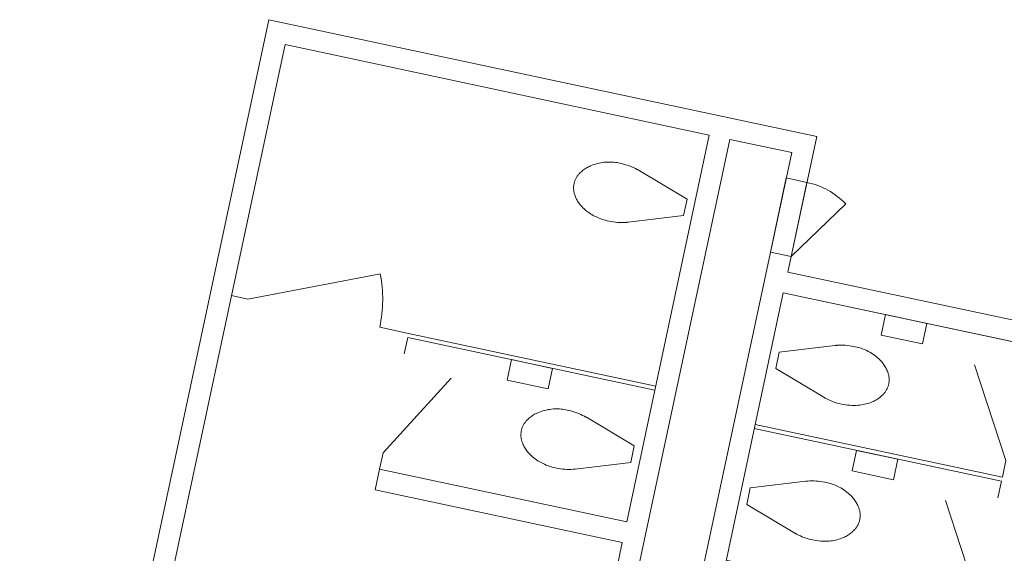
# Model space of a CAD drawing. Units: feet. Extents: x 20 to 1049, y 18 to 846.
# Drawn here: x 471 to 490, y 380 to 391 of the extents above; entities that cross this region are included whole.
import ezdxf

# ---------------------------------------------------------------- set-up
doc = ezdxf.new("R2010")
doc.units = ezdxf.units.FT
doc.header["$LTSCALE"] = 40
doc.header["$MEASUREMENT"] = 0
doc.layers.get('0').update_dxf_attribs({"lineweight": 15})
doc.layers.add('PLAN', color=7, linetype='Continuous', lineweight=15)

# ---------------------------------------------------------------- blocks, each defined once
blk = doc.blocks.new('Group-104-1')
at = {"color": 0, "linetype": 'Continuous', "lineweight": 15, "transparency": 33554687}
for points in [[(-82.53675, -115.31258, 0), (-82.53342, -115.29817, 0), (-82.5295, -115.28383, 0), (-82.52517, -115.26975, 0), (-82.52033, -115.25575, 0), (-82.515, -115.242, 0), (-82.50908, -115.22842, 0), (-82.50283, -115.215, 0), (-82.496, -115.20183, 0), (-82.48875, -115.189, 0), (-82.481, -115.17633, 0), (-82.47283, -115.164, 0), (-82.46425, -115.152, 0), (-82.45525, -115.14025, 0), (-82.44583, -115.12883, 0), (-82.436, -115.11783, 0), (-82.42008, -115.10117, 0), (-82.40367, -115.08508, 0), (-82.38658, -115.06958, 0), (-82.36908, -115.05475, 0), (-82.351, -115.04058, 0), (-82.33242, -115.027, 0), (-82.31333, -115.01408, 0), (-82.29383, -115.00183, 0), (-82.274, -114.99033, 0), (-82.25367, -114.9795, 0), (-82.233, -114.96942, 0), (-82.212, -114.96008, 0), (-82.17908, -114.94683, 0), (-82.14567, -114.93483, 0), (-82.11192, -114.924, 0), (-82.07775, -114.9145, 0), (-82.04325, -114.90617, 0), (-82.0085, -114.89917, 0), (-81.9735, -114.89333, 0), (-81.93833, -114.88892, 0), (-81.903, -114.88567, 0), (-81.8725, -114.884, 0), (-81.84192, -114.88342, 0), (-81.81125, -114.88383, 0), (-81.78075, -114.88525, 0), (-81.75025, -114.88775, 0), (-81.71983, -114.89133, 0), (-81.68958, -114.89592, 0), (-81.6595, -114.90158, 0), (-81.62967, -114.90825, 0), (-81.6, -114.91592, 0), (-81.6, -114.91592, 0), (-81.55925, -114.92542, 0), (-81.51883, -114.93625, 0), (-81.47883, -114.94858, 0), (-81.43933, -114.96225, 0), (-81.40025, -114.97733, 0), (-81.36183, -114.99383, 0), (-81.32392, -115.01158, 0), (-81.28675, -115.03075, 0), (-81.2795, -115.03467, 0), (-81.27233, -115.03867, 0), (-81.26525, -115.04267, 0), (-81.25817, -115.04675, 0), (-81.25108, -115.05092, 0)], [(-80.3015, -115.619, 0), (-81.25108, -115.051, 0)], [(-81.46975, -116.07608, 0), (-81.47792, -116.077, 0), (-81.486, -116.07783, 0), (-81.49417, -116.07867, 0), (-81.50233, -116.07933, 0), (-81.5105, -116.07992, 0), (-81.51058, -116.07992, 0), (-81.55233, -116.08225, 0), (-81.59417, -116.083, 0), (-81.636, -116.08233, 0), (-81.67783, -116.08017, 0), (-81.7195, -116.07658, 0), (-81.76108, -116.0715, 0), (-81.80233, -116.06492, 0), (-81.84342, -116.05692, 0), (-81.88425, -116.0475, 0), (-81.92467, -116.03658, 0), (-81.96467, -116.02425, 0), (-82.00417, -116.01058, 0), (-82.04317, -115.9955, 0), (-82.08167, -115.979, 0), (-82.11958, -115.96125, 0), (-82.15675, -115.94208, 0), (-82.18475, -115.92642, 0), (-82.21208, -115.90975, 0), (-82.23883, -115.89208, 0), (-82.26483, -115.8735, 0), (-82.29025, -115.854, 0), (-82.31483, -115.8335, 0), (-82.33875, -115.81217, 0), (-82.36183, -115.78992, 0), (-82.38408, -115.76692, 0), (-82.39942, -115.74975, 0), (-82.41425, -115.73217, 0), (-82.42833, -115.714, 0), (-82.44183, -115.69533, 0), (-82.45458, -115.67625, 0), (-82.46675, -115.65667, 0), (-82.47817, -115.63667, 0), (-82.48883, -115.61633, 0), (-82.49883, -115.59558, 0), (-82.50808, -115.5745, 0), (-82.5165, -115.55317, 0), (-82.52425, -115.5315, 0), (-82.52867, -115.51733, 0), (-82.53267, -115.50308, 0), (-82.53608, -115.48875, 0), (-82.539, -115.47425, 0), (-82.54142, -115.45958, 0), (-82.54333, -115.44492, 0), (-82.54475, -115.43025, 0), (-82.54558, -115.41542, 0), (-82.54583, -115.40067, 0), (-82.54567, -115.38592, 0), (-82.54492, -115.37108, 0), (-82.54367, -115.35633, 0), (-82.54183, -115.34167, 0), (-82.53958, -115.32708, 0), (-82.53675, -115.31258, 0)], [(-80.3015, -115.619, 0), (-80.371, -115.945, 0)], [(-80.371, -115.945, 0), (-81.46975, -116.07608, 0)]]:
    blk.add_polyline3d(points, dxfattribs=at)
blk = doc.blocks.new('Group-105-1')
at = {"color": 0, "linetype": 'Continuous', "lineweight": 15, "transparency": 33554687}
for points in [[(-85.89775, -118.6855, 0), (-85.82825, -118.3595, 0)], [(-80.93825, -119.40275, 0), (-85.82825, -118.3595, 0)], [(-83.86375, -119.20467, 0), (-83.77683, -118.79717, 0), (-82.96183, -118.971, 0), (-83.04883, -119.3785, 0), (-83.86375, -119.20467, 0), (-83.86375, -119.20467, 0)], [(-86.31508, -120.6415, 0), (-84.97117, -119.16292, 0)], [(-83.57992, -120.2025, 0), (-83.57658, -120.18808, 0), (-83.57275, -120.17383, 0), (-83.56833, -120.15967, 0), (-83.5635, -120.14575, 0), (-83.55817, -120.13192, 0), (-83.55233, -120.11833, 0), (-83.546, -120.105, 0), (-83.53917, -120.09183, 0), (-83.53192, -120.07892, 0), (-83.52425, -120.06633, 0), (-83.51608, -120.054, 0), (-83.5075, -120.04192, 0), (-83.49842, -120.03025, 0), (-83.489, -120.01883, 0), (-83.47917, -120.00775, 0), (-83.46333, -119.99117, 0), (-83.44683, -119.97508, 0), (-83.42983, -119.95958, 0), (-83.41225, -119.94475, 0), (-83.39417, -119.9305, 0), (-83.37558, -119.91692, 0), (-83.35658, -119.904, 0), (-83.33708, -119.89183, 0), (-83.31717, -119.88025, 0), (-83.29683, -119.8695, 0), (-83.27617, -119.85942, 0), (-83.25517, -119.85, 0), (-83.22225, -119.83683, 0), (-83.18892, -119.82475, 0), (-83.15508, -119.814, 0), (-83.12092, -119.80442, 0), (-83.0865, -119.79617, 0), (-83.05175, -119.78908, 0), (-83.01675, -119.78333, 0), (-82.98158, -119.77883, 0), (-82.94625, -119.77567, 0), (-82.91567, -119.774, 0), (-82.88508, -119.77333, 0), (-82.8545, -119.77375, 0), (-82.82392, -119.77525, 0), (-82.79342, -119.77775, 0), (-82.763, -119.78133, 0), (-82.73275, -119.78592, 0), (-82.70267, -119.79158, 0), (-82.67283, -119.79825, 0), (-82.64325, -119.80592, 0), (-82.64325, -119.80592, 0), (-82.6025, -119.81533, 0), (-82.56208, -119.82625, 0), (-82.52208, -119.8385, 0), (-82.4825, -119.85225, 0), (-82.4435, -119.86733, 0), (-82.405, -119.88375, 0), (-82.36717, -119.90158, 0), (-82.32992, -119.92075, 0), (-82.32275, -119.92458, 0), (-82.31558, -119.92858, 0), (-82.30842, -119.93267, 0), (-82.30133, -119.93675, 0), (-82.29425, -119.94092, 0)], [(-81.34467, -120.509, 0), (-82.29425, -119.94092, 0)], [(-82.51292, -120.966, 0), (-82.52108, -120.96692, 0), (-82.52925, -120.96783, 0), (-82.53742, -120.96858, 0), (-82.54558, -120.96925, 0), (-82.55375, -120.96992, 0), (-82.55375, -120.96992, 0), (-82.5955, -120.97217, 0), (-82.63742, -120.973, 0), (-82.67925, -120.97233, 0), (-82.721, -120.97017, 0), (-82.76275, -120.9665, 0), (-82.80425, -120.96142, 0), (-82.84558, -120.95492, 0), (-82.88667, -120.94692, 0), (-82.92742, -120.93742, 0), (-82.96783, -120.92658, 0), (-83.00783, -120.91425, 0), (-83.04733, -120.9005, 0), (-83.08642, -120.88542, 0), (-83.12483, -120.869, 0), (-83.16275, -120.85117, 0), (-83.19992, -120.83208, 0), (-83.22792, -120.81642, 0), (-83.25525, -120.79975, 0), (-83.282, -120.78208, 0), (-83.30808, -120.7635, 0), (-83.33342, -120.74392, 0), (-83.35808, -120.72342, 0), (-83.38192, -120.70208, 0), (-83.405, -120.67992, 0), (-83.42725, -120.65683, 0), (-83.44267, -120.63975, 0), (-83.45742, -120.62208, 0), (-83.4715, -120.60392, 0), (-83.485, -120.58525, 0), (-83.49783, -120.56617, 0), (-83.50992, -120.54658, 0), (-83.52133, -120.52667, 0), (-83.53208, -120.50625, 0), (-83.542, -120.48558, 0), (-83.55125, -120.4645, 0), (-83.55975, -120.44308, 0), (-83.56742, -120.42142, 0), (-83.57192, -120.40733, 0), (-83.57583, -120.39308, 0), (-83.57933, -120.37867, 0), (-83.58225, -120.36417, 0), (-83.58467, -120.34958, 0), (-83.5865, -120.33492, 0), (-83.58792, -120.32017, 0), (-83.58875, -120.30542, 0), (-83.58908, -120.29067, 0), (-83.58883, -120.27583, 0), (-83.58808, -120.26108, 0), (-83.58683, -120.24633, 0), (-83.58508, -120.23167, 0), (-83.58275, -120.217, 0), (-83.57992, -120.2025, 0)], [(-81.34467, -120.509, 0), (-81.41425, -120.835, 0)], [(-86.38458, -120.9675, 0), (-86.31508, -120.6415, 0)], [(-81.49467, -122.01075, 0), (-86.38458, -120.9675, 0)], [(-81.41425, -120.835, 0), (-82.51292, -120.966, 0)]]:
    blk.add_polyline3d(points, dxfattribs=at)
blk = doc.blocks.new('Group-108-1')
at = {"color": 0, "linetype": 'Continuous', "lineweight": 15, "transparency": 33554687}
for points in [[(-78.39658, -117.47392, 0), (-73.50658, -118.51708, 0)], [(-75.64492, -118.487, 0), (-75.558, -118.0795, 0), (-76.373, -117.90558, 0), (-76.45992, -118.31308, 0), (-75.64492, -118.487, 0), (-75.64492, -118.487, 0)], [(-78.477, -118.64967, 0), (-77.37825, -118.51858, 0)], [(-76.31125, -119.28208, 0), (-76.3085, -119.26758, 0), (-76.30617, -119.253, 0), (-76.30433, -119.23833, 0), (-76.30308, -119.22358, 0), (-76.30233, -119.20875, 0), (-76.30217, -119.194, 0), (-76.3025, -119.17917, 0), (-76.30333, -119.16442, 0), (-76.30467, -119.14967, 0), (-76.30658, -119.135, 0), (-76.309, -119.12042, 0), (-76.31192, -119.10592, 0), (-76.31533, -119.09158, 0), (-76.31933, -119.07733, 0), (-76.32375, -119.06317, 0), (-76.3315, -119.0415, 0), (-76.34, -119.02017, 0), (-76.34917, -118.99908, 0), (-76.35917, -118.97833, 0), (-76.36983, -118.958, 0), (-76.38125, -118.938, 0), (-76.39342, -118.91842, 0), (-76.40625, -118.89933, 0), (-76.41967, -118.88067, 0), (-76.43383, -118.8625, 0), (-76.44858, -118.84492, 0), (-76.46392, -118.82775, 0), (-76.48858, -118.80225, 0), (-76.51417, -118.77767, 0), (-76.54058, -118.754, 0), (-76.56783, -118.73142, 0), (-76.59592, -118.70975, 0), (-76.62483, -118.68908, 0), (-76.65442, -118.66958, 0), (-76.68467, -118.65117, 0), (-76.71558, -118.63383, 0), (-76.74283, -118.61983, 0), (-76.7705, -118.60675, 0), (-76.79858, -118.59467, 0), (-76.82708, -118.5835, 0), (-76.856, -118.57333, 0), (-76.88517, -118.56417, 0), (-76.91467, -118.55608, 0), (-76.94442, -118.54892, 0), (-76.97442, -118.54283, 0), (-77.00458, -118.53775, 0), (-77.00458, -118.53775, 0), (-77.04567, -118.52975, 0), (-77.087, -118.52317, 0), (-77.1285, -118.51808, 0), (-77.17025, -118.5145, 0), (-77.212, -118.51233, 0), (-77.25383, -118.51167, 0), (-77.29567, -118.51242, 0), (-77.3375, -118.51475, 0), (-77.34567, -118.51533, 0), (-77.35383, -118.51608, 0), (-77.362, -118.51683, 0), (-77.37008, -118.51767, 0), (-77.37825, -118.51858, 0)], [(-73.57617, -118.84308, 0), (-73.50658, -118.51708, 0)], [(-78.477, -118.64967, 0), (-78.5465, -118.97567, 0)], [(-78.5465, -118.97567, 0), (-77.59692, -119.54367, 0)], [(-73.99342, -120.79908, 0), (-74.61692, -118.90075, 0)], [(-77.597, -119.54367, 0), (-77.58992, -119.54792, 0), (-77.58283, -119.552, 0), (-77.57567, -119.556, 0), (-77.5685, -119.56, 0), (-77.56133, -119.56392, 0), (-77.56133, -119.56392, 0), (-77.52408, -119.583, 0), (-77.48617, -119.60083, 0), (-77.44775, -119.61733, 0), (-77.40867, -119.63242, 0), (-77.36917, -119.64608, 0), (-77.32917, -119.65842, 0), (-77.28875, -119.66925, 0), (-77.248, -119.67875, 0), (-77.20692, -119.68675, 0), (-77.16558, -119.69333, 0), (-77.12408, -119.69842, 0), (-77.08233, -119.702, 0), (-77.04058, -119.70417, 0), (-76.99875, -119.70483, 0), (-76.95692, -119.70408, 0), (-76.91508, -119.70175, 0), (-76.88317, -119.69892, 0), (-76.85142, -119.69483, 0), (-76.81983, -119.68958, 0), (-76.78842, -119.68325, 0), (-76.75725, -119.67575, 0), (-76.72642, -119.66717, 0), (-76.69592, -119.65742, 0), (-76.66575, -119.6465, 0), (-76.63608, -119.63458, 0), (-76.61508, -119.62525, 0), (-76.59433, -119.61517, 0), (-76.57408, -119.60433, 0), (-76.55417, -119.59283, 0), (-76.53467, -119.58058, 0), (-76.51558, -119.56767, 0), (-76.49708, -119.55408, 0), (-76.479, -119.53992, 0), (-76.46142, -119.525, 0), (-76.44442, -119.50958, 0), (-76.42792, -119.4935, 0), (-76.412, -119.47683, 0), (-76.40217, -119.46583, 0), (-76.39275, -119.45442, 0), (-76.38375, -119.44267, 0), (-76.37517, -119.43067, 0), (-76.367, -119.41833, 0), (-76.35933, -119.40567, 0), (-76.352, -119.39283, 0), (-76.34525, -119.37967, 0), (-76.33892, -119.36625, 0), (-76.33308, -119.35267, 0), (-76.32775, -119.33892, 0), (-76.32283, -119.32492, 0), (-76.3185, -119.31083, 0), (-76.31467, -119.2965, 0), (-76.31133, -119.28208, 0)], [(-78.95292, -120.08192, 0), (-74.063, -121.12508, 0)], [(-74.063, -121.12508, 0), (-73.99342, -120.79908, 0)]]:
    blk.add_polyline3d(points, dxfattribs=at)
blk = doc.blocks.new('Group-112-1')
at = {"color": 0, "linetype": 'Continuous', "lineweight": 15, "transparency": 33554687}
for points in [[(-78.97033, -120.16342, 0), (-74.08042, -121.20658, 0)], [(-76.21867, -121.17642, 0), (-76.13175, -120.76892, 0), (-76.94675, -120.59508, 0), (-77.03367, -121.00258, 0), (-76.21867, -121.17642, 0), (-76.21867, -121.17642, 0)], [(-79.05075, -121.33917, 0), (-79.12033, -121.66517, 0)], [(-79.05075, -121.33917, 0), (-77.952, -121.20808, 0)], [(-76.88508, -121.97158, 0), (-76.88225, -121.95708, 0), (-76.87992, -121.94242, 0), (-76.87817, -121.92775, 0), (-76.87683, -121.913, 0), (-76.87617, -121.89825, 0), (-76.87592, -121.8835, 0), (-76.87625, -121.86867, 0), (-76.87708, -121.85392, 0), (-76.87842, -121.83917, 0), (-76.88033, -121.8245, 0), (-76.88275, -121.80992, 0), (-76.88567, -121.79542, 0), (-76.88917, -121.781, 0), (-76.89308, -121.76675, 0), (-76.89758, -121.75267, 0), (-76.90525, -121.731, 0), (-76.91375, -121.70958, 0), (-76.923, -121.68858, 0), (-76.93292, -121.66783, 0), (-76.94367, -121.64742, 0), (-76.95508, -121.6275, 0), (-76.96717, -121.60792, 0), (-76.98, -121.58883, 0), (-76.99342, -121.57017, 0), (-77.00758, -121.552, 0), (-77.02233, -121.53433, 0), (-77.03775, -121.51725, 0), (-77.06233, -121.49175, 0), (-77.08792, -121.46717, 0), (-77.11433, -121.4435, 0), (-77.14158, -121.42083, 0), (-77.16975, -121.39917, 0), (-77.19858, -121.37858, 0), (-77.22817, -121.35908, 0), (-77.25842, -121.34058, 0), (-77.28942, -121.32325, 0), (-77.31658, -121.30925, 0), (-77.34425, -121.29617, 0), (-77.37233, -121.28408, 0), (-77.40092, -121.273, 0), (-77.42975, -121.26283, 0), (-77.45892, -121.25367, 0), (-77.48842, -121.2455, 0), (-77.51817, -121.23842, 0), (-77.54817, -121.23225, 0), (-77.57833, -121.22725, 0), (-77.57833, -121.22725, 0), (-77.61942, -121.21925, 0), (-77.66075, -121.21267, 0), (-77.70225, -121.20758, 0), (-77.744, -121.20392, 0), (-77.78575, -121.20183, 0), (-77.82758, -121.20108, 0), (-77.86942, -121.20192, 0), (-77.91125, -121.20417, 0), (-77.91942, -121.20483, 0), (-77.92758, -121.2055, 0), (-77.93575, -121.20633, 0), (-77.94392, -121.20717, 0), (-77.952, -121.20808, 0)], [(-74.14992, -121.53258, 0), (-74.08042, -121.20658, 0)], [(-79.12033, -121.66517, 0), (-78.17075, -122.23317, 0)], [(-74.56717, -123.48858, 0), (-75.19075, -121.59025, 0)], [(-78.17075, -122.23317, 0), (-78.16367, -122.23733, 0), (-78.15658, -122.2415, 0), (-78.14942, -122.2455, 0), (-78.14225, -122.2495, 0), (-78.13508, -122.25342, 0), (-78.13508, -122.25342, 0), (-78.09783, -122.2725, 0), (-78.06, -122.29033, 0), (-78.0215, -122.30675, 0), (-77.9825, -122.32183, 0), (-77.94292, -122.33558, 0), (-77.90292, -122.34792, 0), (-77.8625, -122.35875, 0), (-77.82175, -122.36817, 0), (-77.78067, -122.37625, 0), (-77.73933, -122.38275, 0), (-77.69783, -122.38783, 0), (-77.65608, -122.3915, 0), (-77.61433, -122.39367, 0), (-77.5725, -122.39433, 0), (-77.53067, -122.3935, 0), (-77.48883, -122.39125, 0), (-77.457, -122.38833, 0), (-77.42517, -122.38433, 0), (-77.39358, -122.37908, 0), (-77.36217, -122.37275, 0), (-77.331, -122.36525, 0), (-77.30017, -122.35658, 0), (-77.26967, -122.34683, 0), (-77.23958, -122.336, 0), (-77.20983, -122.32408, 0), (-77.18883, -122.31475, 0), (-77.16817, -122.30467, 0), (-77.14783, -122.29383, 0), (-77.12792, -122.28233, 0), (-77.10842, -122.27008, 0), (-77.08942, -122.25717, 0), (-77.07083, -122.24358, 0), (-77.05275, -122.22933, 0), (-77.03517, -122.2145, 0), (-77.01817, -122.199, 0), (-77.00167, -122.183, 0), (-76.98575, -122.16633, 0), (-76.976, -122.15525, 0), (-76.96658, -122.14392, 0), (-76.9575, -122.13217, 0), (-76.94892, -122.12008, 0), (-76.94075, -122.10775, 0), (-76.93308, -122.09517, 0), (-76.92583, -122.08225, 0), (-76.919, -122.06917, 0), (-76.91267, -122.05575, 0), (-76.90683, -122.04217, 0), (-76.9015, -122.02842, 0), (-76.89658, -122.01442, 0), (-76.89225, -122.00025, 0), (-76.88842, -121.986, 0), (-76.88508, -121.97158, 0)], [(-79.52675, -122.77133, 0), (-74.63675, -123.81458, 0)], [(-74.63675, -123.81458, 0), (-74.56717, -123.48858, 0)]]:
    blk.add_polyline3d(points, dxfattribs=at)

msp = doc.modelspace()

# ---------------------------------------------------------------- linework, layer by layer
at = {"layer": 'PLAN', "linetype": 'Continuous', "lineweight": 15, "transparency": 33554687}
for p, q in [((475.793, 390.533), (472.396, 374.608)), ((475.793, 390.533), (486.633, 388.221)), ((476.114, 390.039), (470.863, 365.427)), ((476.114, 390.039), (484.508, 388.248)), ((484.916, 388.161), (480.864, 369.168)), ((484.508, 388.248), (482.874, 380.587)), ((484.916, 388.161), (486.138, 387.9)), ((486.633, 388.221), (486.059, 385.531)), ((486.138, 387.9), (482.087, 368.908)), ((486.126, 385.843), (487.206, 386.884)), ((475.379, 384.998), (477.999, 385.497)), ((486.059, 385.531), (501.036, 382.336)), ((475.379, 384.998), (475.053, 385.067)), ((485.972, 385.124), (484.268, 377.137)), ((485.972, 385.124), (499.292, 382.282)), ((477.987, 384.441), (478.558, 384.319)), ((483.43, 383.195), (478.54, 384.238)), ((483.448, 383.276), (478.558, 384.319)), ((477.984, 381.63), (477.897, 381.222)), ((477.984, 381.63), (482.874, 380.587)), ((477.897, 381.222), (482.787, 380.179)), ((482.787, 380.179), (481.639, 374.8))]:
    msp.add_line(p, q, dxfattribs=at)
at = {"layer": 'PLAN', "linetype": 'Continuous', "lineweight": 15, "transparency": 33554687, "flags": 128}
msp.add_lwpolyline([(485.718, 385.93), (486.126, 385.843), (486.438, 387.31), (486.031, 387.397), (485.718, 385.93)], close=True, dxfattribs=at)
at = {"layer": 'PLAN', "linetype": 'Continuous', "lineweight": 15, "transparency": 33554687}
for centre, radius, start, end in [((486.126, 385.843), 1.5, 43.9263, 77.9591), ((475.379, 384.998), 2.667, 347.9562, 10.7964)]:
    msp.add_arc(centre, radius, start, end, dxfattribs=at)

# ---------------------------------------------------------------- block references
at = {"layer": 'PLAN', "transparency": 33554687}
for name in ['Group-104-1', 'Group-108-1', 'Group-105-1', 'Group-112-1']:
    msp.add_blockref(name, (564.369, 502.597), dxfattribs=at)

doc.saveas('drawing.dxf')
